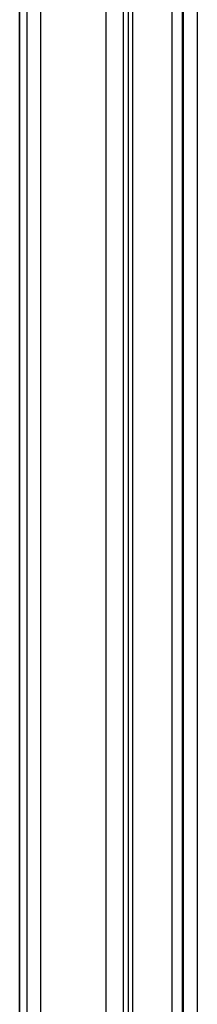
# Model space of a CAD drawing. Units: millimetres. Extents: x -22.4 to 22.4, y -26.4 to 26.4.
# Drawn here: x -22.4 to -19.8, y -1.8 to 12.3 of the extents above; entities that cross this region are included whole.
import ezdxf

# ---------------------------------------------------------------- set-up
doc = ezdxf.new("R2010")
doc.units = ezdxf.units.MM
doc.header["$LTSCALE"] = 16.335
doc.layers.get('0').update_dxf_attribs({"linetype": 'CONTINUOUS'})
doc.layers.add('RACCORDO', color=7, linetype='CONTINUOUS')

msp = doc.modelspace()

# ---------------------------------------------------------------- linework, layer by layer
at = {"color": 7, "linetype": 'CONTINUOUS'}
msp.add_line((-22.35, -25.9), (-22.35, 25.9), dxfattribs=at)
at = {"layer": 'RACCORDO', "color": 7, "linetype": 'CONTINUOUS'}
msp.add_line((-22.35, 17.551), (-22.35, -17.551), dxfattribs=at)
at = {"layer": 'RACCORDO', "color": 250, "linetype": 'CONTINUOUS'}
for p, q in [((-22.249, 17.516), (-22.249, -17.516)), ((-22.049, 17.516), (-22.049, -17.516)), ((-21.111, -17.069), (-21.111, 17.069)), ((-20.861, -17.069), (-20.861, 17.069)), ((-20.02, 15.991), (-20.02, -15.991)), ((-20.003, -15.984), (-20.003, 15.984)), ((-19.803, -15.984), (-19.803, 15.984)), ((-20.167, 15.784), (-20.167, -15.784)), ((-20.789, -15.235), (-20.789, 15.235)), ((-20.73, -15.234), (-20.73, 15.235))]:
    msp.add_line(p, q, dxfattribs=at)

doc.saveas('drawing.dxf')
